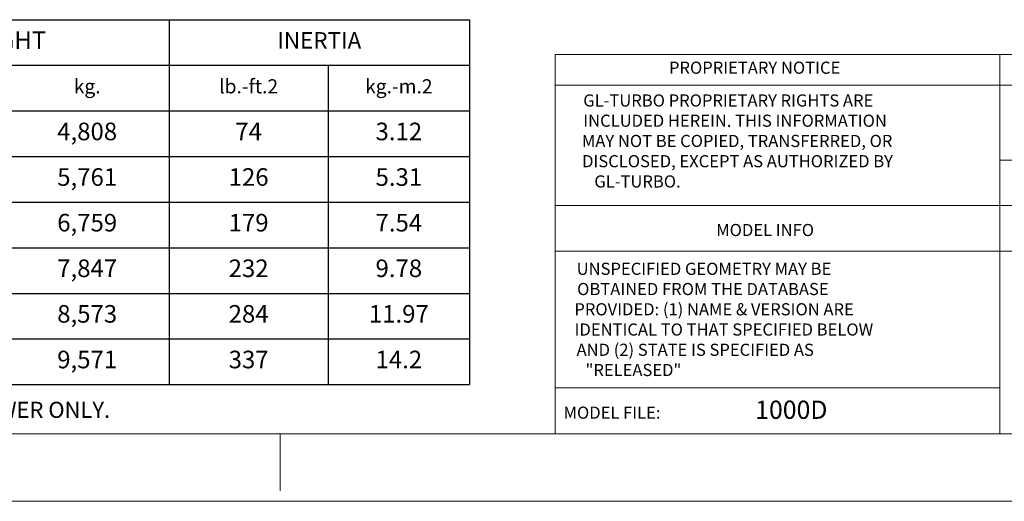
# Model space of a CAD drawing. Units: inches. Extents: x 0 to 533, y 0 to 406.
# Drawn here: x 90 to 254, y 0 to 80 of the extents above; entities that cross this region are included whole.
import ezdxf
from ezdxf.enums import TextEntityAlignment as Align

# ---------------------------------------------------------------- set-up
doc = ezdxf.new("R2010")
doc.units = ezdxf.units.IN
doc.header["$MEASUREMENT"] = 0
doc.layers.add('Title Block', color=7, linetype='Continuous')
doc.styles.add('ACANSTS', font='romans.shx', dxfattribs={"height": 1})
doc.styles.add('Roman', font='romans')
doc.styles.get("Standard").update_dxf_attribs({"font": 'arial.ttf'})

# ---------------------------------------------------------------- blocks, each defined once
blk = doc.blocks.new('*T4')
at = {"layer": 'Title Block', "color": 0, "linetype": 'ByBlock', "lineweight": -2, "transparency": 16777216}
for p, q in [((0, 0), (139.05, 0)), ((0, 0), (0, -60.99)), ((32.6, 0), (32.6, -60.99)), ((88.81, 0), (88.81, -60.99)), ((139.05, 0), (139.05, -60.99)), ((0, -7.62), (139.05, -7.62)), ((61.45, -7.62), (61.45, -60.99)), ((115.42, -7.62), (115.42, -60.99)), ((0, -15.25), (139.05, -15.25)), ((0, -22.87), (139.05, -22.87)), ((0, -30.49), (139.05, -30.49)), ((0, -38.12), (139.05, -38.12)), ((0, -45.74), (139.05, -45.74)), ((0, -53.36), (139.05, -53.36)), ((0, -60.99), (139.05, -60.99))]:
    blk.add_line(p, q, dxfattribs=at)
at = {"layer": 'Title Block', "color": 0, "lineweight": 15, "transparency": 16777216, "attachment_point": 5, "style": 'Roman'}
for s, insert, char_height, width in [('WEIGHT', (60.71, -3.81), 2.94, 54.0854), ('INERTIA', (113.93, -3.81), 2.75, 48.1049), ('MODEL', (16.3, -11.44), 2.94, 30.4765), ('lb.', (47.03, -11.44), 2.94, 26.7191), ('kg.', (75.13, -11.44), 2.362, 25.2401), ('lb.-ft.2', (102.12, -11.44), 2.362, 24.4806), ('kg.-m.2', (127.23, -11.44), 2.362, 21.4981), ('LS24-1', (16.3, -19.06), 2.94, 30.4765), ('10,600', (47.03, -19.06), 2.94, 26.7191), ('4,808', (75.13, -19.06), 2.94, 25.2401), ('74', (102.12, -19.06), 2.94, 24.4806), ('3.12', (127.23, -19.06), 2.94, 21.4981), ('LS24-2', (16.3, -26.68), 2.94, 30.4765), ('12,700', (47.03, -26.68), 2.94, 26.7191), ('5,761', (75.13, -26.68), 2.94, 25.2401), ('126', (102.12, -26.68), 2.94, 24.4806), ('5.31', (127.23, -26.68), 2.94, 21.4981), ('LS24-3', (16.3, -34.31), 2.94, 30.4765), ('14,900', (47.03, -34.31), 2.94, 26.7191), ('6,759', (75.13, -34.31), 2.94, 25.2401), ('179', (102.12, -34.31), 2.94, 24.4806), ('7.54', (127.23, -34.31), 2.94, 21.4981), ('LS24-4', (16.3, -41.93), 2.94, 30.4765), ('17,300', (47.03, -41.93), 2.94, 26.7191), ('7,847', (75.13, -41.93), 2.94, 25.2401), ('232', (102.12, -41.93), 2.94, 24.4806), ('9.78', (127.23, -41.93), 2.94, 21.4981), ('LS24-5', (16.3, -49.55), 2.94, 30.4765), ('18,900', (47.03, -49.55), 2.94, 26.7191), ('8,573', (75.13, -49.55), 2.94, 25.2401), ('284', (102.12, -49.55), 2.94, 24.4806), ('11.97', (127.23, -49.55), 2.94, 21.4981), ('LS24-6', (16.3, -57.18), 2.94, 30.4765), ('21,100', (47.03, -57.18), 2.94, 26.7191), ('9,571', (75.13, -57.18), 2.94, 25.2401), ('337', (102.12, -57.18), 2.94, 24.4806), ('14.2', (127.23, -57.18), 2.94, 21.4981)]:
    blk.add_mtext(s, dxfattribs=dict(at, insert=insert, char_height=char_height, width=width))
blk = doc.blocks.new('LONE STAR BLOWER TITLE BLOCK (SIZE A)')
at = {"layer": 'Title Block', "lineweight": 15}
for p, q in [((23.125, 3.3125), (7.9451, 3.3125)), ((7.9451, 3.3125), (7.9451, 0.5)), ((23.125, 3.3125), (9.0934, 3.3125)), ((11.2399, 3.3125), (11.2399, 0.5)), ((13.4489, 3.0833), (7.9451, 3.0833)), ((17.3, 2.5291), (11.2399, 2.5291)), ((17.3, 2.1916), (7.9451, 2.1916)), ((17.3, 1.8541), (7.9451, 1.8541)), ((11.2399, 0.8416), (7.9451, 0.8416)), ((0.5, 0.5), (23.125, 0.5)), ((5.9062, 0.0781), (5.9062, 0.5)), ((0, 0), (23.625, 0))]:
    blk.add_line(p, q, dxfattribs=at)
at = {"layer": 'Title Block', "lineweight": 15, "char_height": 0.09, "attachment_point": 1, "style": 'Roman'}
for s, width, insert in [('PROPRIETARY NOTICE', 1.446871, (8.7881, 3.2585)), ('\\pi0.13358;GL-TURBO PROPRIETARY RIGHTS ARE \\P\\pi0.13786;INCLUDED HEREIN. THIS INFORMATION \\P\\pi0.02001;MAY NOT BE COPIED, TRANSFERRED, OR \\P\\pi0.03929;DISCLOSED, EXCEPT AS AUTHORIZED BY \\P\\pi1.04858;GL-TURBO.', 2.821441, (8.1406, 3.0158)), ('MODEL INFO', 1.446871, (9.138, 2.0557)), ('\\pi0.33011;UNSPECIFIED GEOMETRY MAY BE \\P\\pi0.36868;OBTAINED FROM THE DATABASE \\P\\pi0.1394;PROVIDED: (1) NAME & VERSION ARE \\P\\pi0.15868;IDENTICAL TO THAT SPECIFIED BELOW \\P\\pi0.32154;AND (2) STATE IS SPECIFIED AS \\P\\pi1.05868;"RELEASED"', 2.871652, (8.0742, 1.7682)), ('MODEL FILE:', 1.446871, (8.0065, 0.702))]:
    blk.add_mtext_dynamic_manual_height_columns(s, width=width, gutter_width=1.25, heights=[0], dxfattribs=dict(at, insert=insert))
at = {"layer": 'Title Block', "lineweight": 15, "style": 'ACANSTS'}
for tag, p, height in [('DRAWING_SUBTITLE', (17.5134, 1.9768), 0.2025), ('CHECK_DATE', (15.4958, 1.9404), 0.135), ('DRAWING_SUBTITLE', (17.5109, 1.5494), 0.2025), ('ENG_DATE', (15.4868, 1.6029), 0.135), ('MANUFACTURING', (14.3811, 1.2706), 0.135), ('MFG_DATE', (15.4879, 1.2695), 0.135), ('CONTROL', (14.3811, 0.9331), 0.135), ('CONTROL_DATE', (15.4879, 0.932), 0.135), ('CAGE_CODE', (17.7275, 0.9163), 0.135), ('MODEL_FILE_NAME', (8.2952, 0.6111), 0.135)]:
    blk.add_attdef(tag, p, '', height=height, dxfattribs=at)
at = {"layer": 'Title Block', "lineweight": 15, "style": 'Roman', "flags": 8}
for tag, height, p in [('DWG_NUMBER', 0.2812, (18.9096, 1.1474)), ('SCALE', 0.135, (17.9035, 0.7041)), ('SHEETNUMBER', 0.135, (21.2556, 0.7041)), ('TOTA_SHEETS', 0.135, (21.8939, 0.7016))]:
    blk.add_attdef(tag, text='', height=height, dxfattribs=at).set_placement(p, align=Align.TOP_LEFT)
at = {"layer": 'Title Block', "lineweight": 15, "style": 'ACANSTS'}
blk.add_attdef('REVISION', text='', height=0.135, dxfattribs=at).set_placement((22.8495, 0.8933), align=Align.CENTER)

msp = doc.modelspace()

# ---------------------------------------------------------------- block references
ref = msp.add_blockref('LONE STAR BLOWER TITLE BLOCK (SIZE A)', (-0.026, -0.008), dxfattribs=dict(xscale=22.55296165068907, yscale=22.55296165068907, zscale=22.55296165068907))
ref.add_attrib('MODEL_FILE_NAME', '1000D', (212.586, 13.774), dxfattribs={"layer": 'Title Block', "lineweight": 15, "height": 3.0446, "style": 'ACANSTS'})
msp.add_blockref('*T4', (25.785, 80.493))

# ---------------------------------------------------------------- texts
at = {"lineweight": 15, "insert": (28.188, 16.625), "char_height": 2.688, "attachment_point": 1}
msp.add_mtext_dynamic_manual_height_columns('* APPROXIMATE WEIGHT FOR BLOWER ONLY.', width=132.13105, gutter_width=1, heights=[0], dxfattribs=at)

doc.saveas('drawing.dxf')
